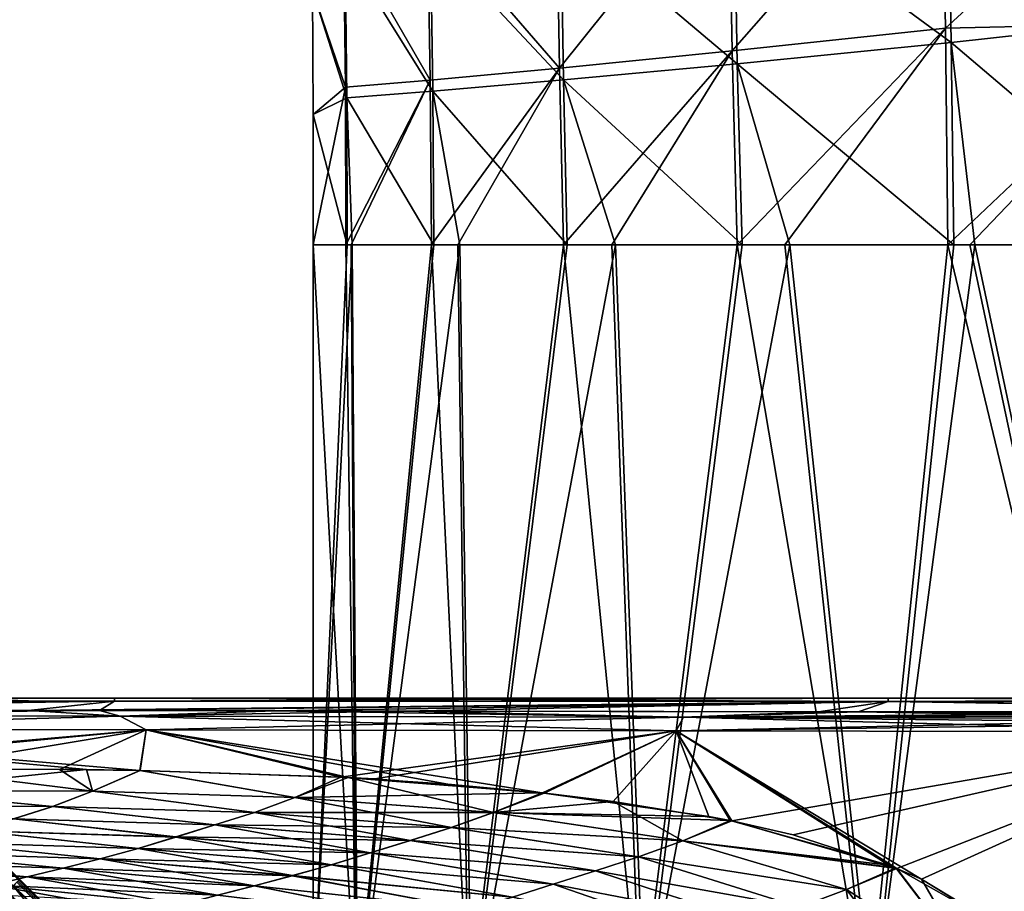
# Model space of a CAD drawing. Units: millimetres. Extents: x -217 to 26, y 0 to 186.
# Drawn here: x -33 to -8, y 79 to 101 of the extents above; entities that cross this region are included whole.
import ezdxf

# ---------------------------------------------------------------- set-up
doc = ezdxf.new("R2010")
doc.units = ezdxf.units.MM
doc.header["$LTSCALE"] = 87.799548
for name, color, linetype in [('13', 7, 'CONTINUOUS'), ('168', 7, 'CONTINUOUS'), ('170', 7, 'CONTINUOUS'), ('175', 7, 'CONTINUOUS'), ('177', 7, 'CONTINUOUS'), ('18', 7, 'CONTINUOUS'), ('187', 7, 'CONTINUOUS'), ('19', 7, 'CONTINUOUS'), ('197', 7, 'CONTINUOUS'), ('2', 7, 'CONTINUOUS'), ('23', 7, 'CONTINUOUS'), ('24', 7, 'CONTINUOUS'), ('285', 7, 'CONTINUOUS'), ('286', 7, 'CONTINUOUS'), ('293', 7, 'CONTINUOUS'), ('294', 7, 'CONTINUOUS'), ('4', 7, 'CONTINUOUS'), ('7', 7, 'CONTINUOUS')]:
    doc.layers.add(name, color=color, linetype=linetype)

msp = doc.modelspace()

# ---------------------------------------------------------------- linework, layer by layer
at = {"layer": '13', "linetype": 'Continuous'}
for points in [[(-45.847, 83.299, -161.94), (-32.807, 83.279, -162.643), (-45.018, 83.152, -162.322), (-45.847, 83.299, -161.94)], [(-32.807, 83.279, -162.643), (-30.431, 83.13, -163.117), (-45.018, 83.152, -162.322), (-32.807, 83.279, -162.643)], [(-30.431, 83.13, -163.117), (-42.447, 82.794, -162.602), (-45.018, 83.152, -162.322), (-30.431, 83.13, -163.117)], [(-29.765, 82.775, -163.304), (-42.447, 82.794, -162.602), (-30.431, 83.13, -163.117), (-29.765, 82.775, -163.304)], [(-32.807, 83.279, -162.643), (-23.111, 83.263, -163.222), (-30.431, 83.13, -163.117), (-32.807, 83.279, -162.643)], [(-23.111, 83.263, -163.222), (-15.85, 83.103, -164.019), (-30.431, 83.13, -163.117), (-23.111, 83.263, -163.222)], [(-15.85, 83.103, -164.019), (-29.765, 82.775, -163.304), (-30.431, 83.13, -163.117), (-15.85, 83.103, -164.019)], [(-16.043, 82.75, -164.153), (-29.765, 82.775, -163.304), (-15.85, 83.103, -164.019), (-16.043, 82.75, -164.153)], [(-23.111, 83.263, -163.222), (-12.356, 83.244, -163.879), (-15.85, 83.103, -164.019), (-23.111, 83.263, -163.222)], [(-1.263, 83.076, -164.863), (-16.043, 82.75, -164.153), (-15.85, 83.103, -164.019), (-1.263, 83.076, -164.863)], [(-12.356, 83.244, -163.879), (-1.244, 83.224, -164.524), (-15.85, 83.103, -164.019), (-12.356, 83.244, -163.879)], [(-1.244, 83.224, -164.524), (-1.258, 83.146, -164.774), (-15.85, 83.103, -164.019), (-1.244, 83.224, -164.524)], [(-1.258, 83.146, -164.774), (-1.263, 83.076, -164.863), (-15.85, 83.103, -164.019), (-1.258, 83.146, -164.774)], [(-1.263, 83.076, -164.863), (-1.268, 82.961, -164.949), (-16.043, 82.75, -164.153), (-1.263, 83.076, -164.863)], [(-1.268, 82.961, -164.949), (-1.271, 82.725, -165.008), (-16.043, 82.75, -164.153), (-1.268, 82.961, -164.949)]]:
    msp.add_3dface(points, dxfattribs=at)
at = {"layer": '168', "linetype": 'Continuous'}
for points in [[(-23.744, 69.606, 148.75), (-23.744, 69.606, 140), (-37.094, 82.965, 140), (-23.744, 69.606, 148.75)], [(-33.037, 78.906, 148.738), (-23.744, 69.606, 148.75), (-37.094, 82.965, 140), (-33.037, 78.906, 148.738)]]:
    msp.add_3dface(points, dxfattribs=at)
at = {"layer": '170', "linetype": 'Continuous'}
for points in [[(-23.79, 69.567, 149.045), (-33.082, 78.862, 149.031), (-33.197, 78.741, 149.279), (-23.79, 69.567, 149.045)], [(-23.79, 69.567, 149.045), (-33.037, 78.906, 148.738), (-33.082, 78.862, 149.031), (-23.79, 69.567, 149.045)], [(-23.744, 69.606, 148.75), (-33.037, 78.906, 148.738), (-23.79, 69.567, 149.045), (-23.744, 69.606, 148.75)], [(-23.902, 69.438, 149.291), (-23.79, 69.567, 149.045), (-33.197, 78.741, 149.279), (-23.902, 69.438, 149.291)]]:
    msp.add_3dface(points, dxfattribs=at)
at = {"layer": '175', "linetype": 'Continuous'}
for points in [[(-37.094, 82.965, 140), (-23.744, 69.606, 140), (-37.083, 82.954, 131.267), (-37.094, 82.965, 140)], [(-37.083, 82.954, 131.267), (-23.744, 69.606, 140), (-33.034, 78.903, 131.262), (-37.083, 82.954, 131.267)], [(-23.744, 69.606, 140), (-23.744, 69.606, 131.25), (-33.034, 78.903, 131.262), (-23.744, 69.606, 140)]]:
    msp.add_3dface(points, dxfattribs=at)
at = {"layer": '177', "linetype": 'Continuous'}
for points in [[(-37.083, 82.954, 131.267), (-33.034, 78.903, 131.262), (-33.057, 78.886, 131.063), (-37.083, 82.954, 131.267)], [(-33.113, 78.831, 130.878), (-23.914, 69.449, 130.708), (-33.201, 78.743, 130.721), (-33.113, 78.831, 130.878)], [(-33.057, 78.886, 131.063), (-23.791, 69.566, 130.956), (-33.113, 78.831, 130.878), (-33.057, 78.886, 131.063)], [(-23.791, 69.566, 130.956), (-23.914, 69.449, 130.708), (-33.113, 78.831, 130.878), (-23.791, 69.566, 130.956)], [(-33.034, 78.903, 131.262), (-23.791, 69.566, 130.956), (-33.057, 78.886, 131.063), (-33.034, 78.903, 131.262)], [(-33.034, 78.903, 131.262), (-23.744, 69.606, 131.25), (-23.791, 69.566, 130.956), (-33.034, 78.903, 131.262)]]:
    msp.add_3dface(points, dxfattribs=at)
at = {"layer": '18', "linetype": 'Continuous'}
for points in [[(-29.765, 82.775, -116.696), (-42.447, 82.794, -117.398), (-29.925, 81.728, -116.706), (-29.765, 82.775, -116.696)], [(-29.925, 81.728, -116.706), (-42.447, 82.794, -117.398), (-31.308, 81.749, -116.787), (-29.925, 81.728, -116.706)], [(-31.308, 81.749, -116.787), (-42.447, 82.794, -117.398), (-35.943, 81.771, -117.048), (-31.308, 81.749, -116.787)], [(-24.537, 81.543, -116.376), (-29.765, 82.775, -116.696), (-29.925, 81.728, -116.706), (-24.537, 81.543, -116.376)], [(-16.043, 82.75, -115.847), (-29.765, 82.775, -116.696), (-19.456, 81.142, -116.059), (-16.043, 82.75, -115.847)], [(-19.456, 81.142, -116.059), (-29.765, 82.775, -116.696), (-21.951, 81.374, -116.214), (-19.456, 81.142, -116.059)], [(-21.951, 81.374, -116.214), (-29.765, 82.775, -116.696), (-24.537, 81.543, -116.376), (-21.951, 81.374, -116.214)], [(-15.2, 80.536, -115.795), (-16.043, 82.75, -115.847), (-19.456, 81.142, -116.059), (-15.2, 80.536, -115.795)], [(-1.271, 82.725, -114.992), (-16.043, 82.75, -115.847), (-7.61, 77.656, -115.345), (-1.271, 82.725, -114.992)], [(-7.61, 77.656, -115.345), (-16.043, 82.75, -115.847), (-10.361, 79.203, -115.504), (-7.61, 77.656, -115.345)], [(-10.361, 79.203, -115.504), (-16.043, 82.75, -115.847), (-10.542, 79.276, -115.515), (-10.361, 79.203, -115.504)], [(-10.542, 79.276, -115.515), (-16.043, 82.75, -115.847), (-14.646, 80.43, -115.761), (-10.542, 79.276, -115.515)], [(-14.646, 80.43, -115.761), (-16.043, 82.75, -115.847), (-15.2, 80.536, -115.795), (-14.646, 80.43, -115.761)], [(-6.935, 77.086, -115.306), (-1.271, 82.725, -114.992), (-7.61, 77.656, -115.345), (-6.935, 77.086, -115.306)]]:
    msp.add_3dface(points, dxfattribs=at)
at = {"layer": '187', "linetype": 'Continuous'}
msp.add_3dface([(-23.902, 69.438, 149.291), (-33.197, 78.741, 149.279), (-37.676, 77.414, 151.934), (-23.902, 69.438, 149.291)], dxfattribs=at)
at = {"layer": '19', "linetype": 'Continuous'}
for points in [[(-31.308, 81.749, -116.787), (-35.943, 81.771, -117.048), (-36.561, 81.212, -117.273), (-31.308, 81.749, -116.787)], [(-31.147, 81.189, -116.96), (-31.308, 81.749, -116.787), (-36.561, 81.212, -117.273), (-31.147, 81.189, -116.96)], [(-29.925, 81.728, -116.706), (-31.308, 81.749, -116.787), (-31.147, 81.189, -116.96), (-29.925, 81.728, -116.706)], [(-25.914, 81.029, -116.632), (-29.925, 81.728, -116.706), (-31.147, 81.189, -116.96), (-25.914, 81.029, -116.632)], [(-24.537, 81.543, -116.376), (-29.925, 81.728, -116.706), (-25.914, 81.029, -116.632), (-24.537, 81.543, -116.376)], [(-20.772, 80.641, -116.304), (-24.537, 81.543, -116.376), (-25.914, 81.029, -116.632), (-20.772, 80.641, -116.304)], [(-19.456, 81.142, -116.059), (-21.951, 81.374, -116.214), (-24.537, 81.543, -116.376), (-19.456, 81.142, -116.059)], [(-19.456, 81.142, -116.059), (-24.537, 81.543, -116.376), (-20.772, 80.641, -116.304), (-19.456, 81.142, -116.059)], [(-37.597, 80.814, -117.686), (-32.178, 80.797, -117.361), (-36.561, 81.212, -117.273), (-37.597, 80.814, -117.686)], [(-32.178, 80.797, -117.361), (-31.147, 81.189, -116.96), (-36.561, 81.212, -117.273), (-32.178, 80.797, -117.361)], [(-32.178, 80.797, -117.361), (-26.96, 80.64, -117.022), (-31.147, 81.189, -116.96), (-32.178, 80.797, -117.361)], [(-26.96, 80.64, -117.022), (-25.914, 81.029, -116.632), (-31.147, 81.189, -116.96), (-26.96, 80.64, -117.022)], [(-15.2, 80.536, -115.795), (-19.456, 81.142, -116.059), (-20.772, 80.641, -116.304), (-15.2, 80.536, -115.795)], [(-33.191, 80.474, -117.872), (-32.178, 80.797, -117.361), (-37.597, 80.814, -117.686), (-33.191, 80.474, -117.872)], [(-33.191, 80.474, -117.872), (-27.986, 80.317, -117.521), (-32.178, 80.797, -117.361), (-33.191, 80.474, -117.872)], [(-27.986, 80.317, -117.521), (-26.96, 80.64, -117.022), (-32.178, 80.797, -117.361), (-27.986, 80.317, -117.521)], [(-26.96, 80.64, -117.022), (-21.857, 80.247, -116.684), (-25.914, 81.029, -116.632), (-26.96, 80.64, -117.022)], [(-21.857, 80.247, -116.684), (-20.772, 80.641, -116.304), (-25.914, 81.029, -116.632), (-21.857, 80.247, -116.684)], [(-27.986, 80.317, -117.521), (-22.918, 79.914, -117.171), (-26.96, 80.64, -117.022), (-27.986, 80.317, -117.521)], [(-22.918, 79.914, -117.171), (-21.857, 80.247, -116.684), (-26.96, 80.64, -117.022), (-22.918, 79.914, -117.171)], [(-21.857, 80.247, -116.684), (-15.874, 79.904, -115.995), (-20.772, 80.641, -116.304), (-21.857, 80.247, -116.684)], [(-14.646, 80.43, -115.761), (-15.2, 80.536, -115.795), (-20.772, 80.641, -116.304), (-14.646, 80.43, -115.761)], [(-15.874, 79.904, -115.995), (-14.646, 80.43, -115.761), (-20.772, 80.641, -116.304), (-15.874, 79.904, -115.995)], [(-34.188, 80.161, -118.516), (-28.994, 80.004, -118.149), (-33.191, 80.474, -117.872), (-34.188, 80.161, -118.516)], [(-28.994, 80.004, -118.149), (-27.986, 80.317, -117.521), (-33.191, 80.474, -117.872), (-28.994, 80.004, -118.149)], [(-28.994, 80.004, -118.149), (-23.959, 79.592, -117.783), (-27.986, 80.317, -117.521), (-28.994, 80.004, -118.149)], [(-23.959, 79.592, -117.783), (-22.918, 79.914, -117.171), (-27.986, 80.317, -117.521), (-23.959, 79.592, -117.783)], [(-10.542, 79.276, -115.515), (-14.646, 80.43, -115.761), (-15.874, 79.904, -115.995), (-10.542, 79.276, -115.515)], [(-35.161, 79.868, -119.257), (-29.973, 79.709, -118.873), (-34.188, 80.161, -118.516), (-35.161, 79.868, -119.257)], [(-29.973, 79.709, -118.873), (-28.994, 80.004, -118.149), (-34.188, 80.161, -118.516), (-29.973, 79.709, -118.873)], [(-22.918, 79.914, -117.171), (-17.016, 79.489, -116.364), (-21.857, 80.247, -116.684), (-22.918, 79.914, -117.171)], [(-17.016, 79.489, -116.364), (-15.874, 79.904, -115.995), (-21.857, 80.247, -116.684), (-17.016, 79.489, -116.364)], [(-36.133, 79.603, -120.065), (-30.951, 79.441, -119.669), (-35.161, 79.868, -119.257), (-36.133, 79.603, -120.065)], [(-30.951, 79.441, -119.669), (-29.973, 79.709, -118.873), (-35.161, 79.868, -119.257), (-30.951, 79.441, -119.669)], [(-29.973, 79.709, -118.873), (-24.967, 79.286, -118.492), (-28.994, 80.004, -118.149), (-29.973, 79.709, -118.873)], [(-24.967, 79.286, -118.492), (-23.959, 79.592, -117.783), (-28.994, 80.004, -118.149), (-24.967, 79.286, -118.492)], [(-23.959, 79.592, -117.783), (-18.132, 79.129, -116.84), (-22.918, 79.914, -117.171), (-23.959, 79.592, -117.783)], [(-18.132, 79.129, -116.84), (-17.016, 79.489, -116.364), (-22.918, 79.914, -117.171), (-18.132, 79.129, -116.84)], [(-17.016, 79.489, -116.364), (-11.635, 78.646, -115.73), (-15.874, 79.904, -115.995), (-17.016, 79.489, -116.364)], [(-10.361, 79.203, -115.504), (-10.542, 79.276, -115.515), (-15.874, 79.904, -115.995), (-10.361, 79.203, -115.504)], [(-11.635, 78.646, -115.73), (-10.361, 79.203, -115.504), (-15.874, 79.904, -115.995), (-11.635, 78.646, -115.73)], [(-37.091, 79.365, -120.896), (-31.912, 79.196, -120.497), (-36.133, 79.603, -120.065), (-37.091, 79.365, -120.896)], [(-31.912, 79.196, -120.497), (-30.951, 79.441, -119.669), (-36.133, 79.603, -120.065), (-31.912, 79.196, -120.497)], [(-30.951, 79.441, -119.669), (-25.973, 79.004, -119.276), (-29.973, 79.709, -118.873), (-30.951, 79.441, -119.669)], [(-25.973, 79.004, -119.276), (-24.967, 79.286, -118.492), (-29.973, 79.709, -118.873), (-25.973, 79.004, -119.276)], [(-24.967, 79.286, -118.492), (-19.225, 78.781, -117.437), (-23.959, 79.592, -117.783), (-24.967, 79.286, -118.492)], [(-19.225, 78.781, -117.437), (-18.132, 79.129, -116.84), (-23.959, 79.592, -117.783), (-19.225, 78.781, -117.437)], [(-38.022, 79.147, -121.744), (-32.842, 78.969, -121.348), (-37.091, 79.365, -120.896), (-38.022, 79.147, -121.744)], [(-32.842, 78.969, -121.348), (-31.912, 79.196, -120.497), (-37.091, 79.365, -120.896), (-32.842, 78.969, -121.348)], [(-31.912, 79.196, -120.497), (-26.961, 78.742, -120.099), (-30.951, 79.441, -119.669), (-31.912, 79.196, -120.497)], [(-26.961, 78.742, -120.099), (-25.973, 79.004, -119.276), (-30.951, 79.441, -119.669), (-26.961, 78.742, -120.099)], [(-25.973, 79.004, -119.276), (-20.281, 78.447, -118.128), (-24.967, 79.286, -118.492), (-25.973, 79.004, -119.276)], [(-20.281, 78.447, -118.128), (-19.225, 78.781, -117.437), (-24.967, 79.286, -118.492), (-20.281, 78.447, -118.128)], [(-18.132, 79.129, -116.84), (-12.847, 78.188, -116.085), (-17.016, 79.489, -116.364), (-18.132, 79.129, -116.84)], [(-12.847, 78.188, -116.085), (-11.635, 78.646, -115.73), (-17.016, 79.489, -116.364), (-12.847, 78.188, -116.085)], [(-33.737, 78.754, -122.222), (-32.842, 78.969, -121.348), (-38.022, 79.147, -121.744), (-33.737, 78.754, -122.222)], [(-32.842, 78.969, -121.348), (-27.913, 78.496, -120.954), (-31.912, 79.196, -120.497), (-32.842, 78.969, -121.348)], [(-27.913, 78.496, -120.954), (-26.961, 78.742, -120.099), (-31.912, 79.196, -120.497), (-27.913, 78.496, -120.954)], [(-19.225, 78.781, -117.437), (-14.031, 77.78, -116.548), (-18.132, 79.129, -116.84), (-19.225, 78.781, -117.437)], [(-14.031, 77.78, -116.548), (-12.847, 78.188, -116.085), (-18.132, 79.129, -116.84), (-14.031, 77.78, -116.548)], [(-8.289, 76.492, -115.521), (-10.361, 79.203, -115.504), (-11.635, 78.646, -115.73), (-8.289, 76.492, -115.521)], [(-7.61, 77.656, -115.345), (-10.361, 79.203, -115.504), (-8.289, 76.492, -115.521), (-7.61, 77.656, -115.345)], [(-34.61, 78.551, -123.126), (-29.712, 78.035, -122.756), (-33.737, 78.754, -122.222), (-34.61, 78.551, -123.126)], [(-33.737, 78.754, -122.222), (-28.825, 78.261, -121.836), (-32.842, 78.969, -121.348), (-33.737, 78.754, -122.222)], [(-29.712, 78.035, -122.756), (-28.825, 78.261, -121.836), (-33.737, 78.754, -122.222), (-29.712, 78.035, -122.756)], [(-28.825, 78.261, -121.836), (-27.913, 78.496, -120.954), (-32.842, 78.969, -121.348), (-28.825, 78.261, -121.836)], [(-26.961, 78.742, -120.099), (-21.334, 78.134, -118.9), (-25.973, 79.004, -119.276), (-26.961, 78.742, -120.099)], [(-21.334, 78.134, -118.9), (-20.281, 78.447, -118.128), (-25.973, 79.004, -119.276), (-21.334, 78.134, -118.9)], [(-20.281, 78.447, -118.128), (-15.188, 77.383, -117.126), (-19.225, 78.781, -117.437), (-20.281, 78.447, -118.128)], [(-15.188, 77.383, -117.126), (-14.031, 77.78, -116.548), (-19.225, 78.781, -117.437), (-15.188, 77.383, -117.126)], [(-27.913, 78.496, -120.954), (-22.367, 77.838, -119.719), (-26.961, 78.742, -120.099), (-27.913, 78.496, -120.954)], [(-22.367, 77.838, -119.719), (-21.334, 78.134, -118.9), (-26.961, 78.742, -120.099), (-22.367, 77.838, -119.719)], [(-12.847, 78.188, -116.085), (-9.58, 75.978, -115.859), (-11.635, 78.646, -115.73), (-12.847, 78.188, -116.085)], [(-9.58, 75.978, -115.859), (-8.289, 76.492, -115.521), (-11.635, 78.646, -115.73), (-9.58, 75.978, -115.859)]]:
    msp.add_3dface(points, dxfattribs=at)
at = {"layer": '197', "linetype": 'Continuous'}
for points in [[(-34.773, 80.317, 130.723), (-21.936, 64.844, 129.23), (-37.676, 77.414, 128.066), (-34.773, 80.317, 130.723)], [(-34.773, 80.317, 130.723), (-33.201, 78.743, 130.721), (-21.936, 64.844, 129.23), (-34.773, 80.317, 130.723)], [(-33.201, 78.743, 130.721), (-23.914, 69.449, 130.708), (-21.936, 64.844, 129.23), (-33.201, 78.743, 130.721)]]:
    msp.add_3dface(points, dxfattribs=at)
at = {"layer": '2', "linetype": 'Continuous'}
for points in [[(-30.579, 83.519, -128.604), (-30.579, 83.6, -140), (-50.599, 83.526, -129.142), (-30.579, 83.519, -128.604)], [(-30.579, 83.6, -140), (-50.599, 83.6, -140), (-50.599, 83.526, -129.142), (-30.579, 83.6, -140)], [(-10.559, 83.51, -128.015), (-10.559, 83.6, -140), (-30.579, 83.519, -128.604), (-10.559, 83.51, -128.015)], [(-10.559, 83.6, -140), (-30.579, 83.6, -140), (-30.579, 83.519, -128.604), (-10.559, 83.6, -140)], [(9.461, 83.522, -128.85), (9.461, 83.6, -140), (-10.559, 83.51, -128.015), (9.461, 83.522, -128.85)], [(9.461, 83.6, -140), (-10.559, 83.6, -140), (-10.559, 83.51, -128.015), (9.461, 83.6, -140)], [(-50.961, 83.306, -118.315), (-30.579, 83.519, -128.604), (-50.599, 83.526, -129.142), (-50.961, 83.306, -118.315)], [(-46.099, 83.299, -118.073), (-30.579, 83.519, -128.604), (-50.961, 83.306, -118.315), (-46.099, 83.299, -118.073)], [(-30.972, 83.276, -117.251), (-30.579, 83.519, -128.604), (-46.099, 83.299, -118.073), (-30.972, 83.276, -117.251)], [(-30.972, 83.276, -117.251), (-10.559, 83.51, -128.015), (-30.579, 83.519, -128.604), (-30.972, 83.276, -117.251)], [(-26.429, 83.269, -116.98), (-10.559, 83.51, -128.015), (-30.972, 83.276, -117.251), (-26.429, 83.269, -116.98)], [(-11.334, 83.242, -116.06), (-10.559, 83.51, -128.015), (-26.429, 83.269, -116.98), (-11.334, 83.242, -116.06)], [(-11.334, 83.242, -116.06), (9.573, 83.281, -117.416), (-10.559, 83.51, -128.015), (-11.334, 83.242, -116.06)], [(9.573, 83.281, -117.416), (9.461, 83.522, -128.85), (-10.559, 83.51, -128.015), (9.573, 83.281, -117.416)], [(6.47, 83.25, -116.329), (9.573, 83.281, -117.416), (-11.334, 83.242, -116.06), (6.47, 83.25, -116.329)], [(2.619, 83.227, -115.584), (6.47, 83.25, -116.329), (-11.334, 83.242, -116.06), (2.619, 83.227, -115.584)], [(-1.244, 83.224, -115.476), (2.619, 83.227, -115.584), (-11.334, 83.242, -116.06), (-1.244, 83.224, -115.476)]]:
    msp.add_3dface(points, dxfattribs=at)
at = {"layer": '23', "linetype": 'Continuous'}
for points in [[(-42.447, 82.794, -162.602), (-29.765, 82.775, -163.304), (-41.374, 81.758, -162.659), (-42.447, 82.794, -162.602)], [(-41.374, 81.758, -162.659), (-29.765, 82.775, -163.304), (-40.489, 81.758, -162.707), (-41.374, 81.758, -162.659)], [(-40.489, 81.758, -162.707), (-29.765, 82.775, -163.304), (-35.839, 81.765, -162.958), (-40.489, 81.758, -162.707)], [(-35.839, 81.765, -162.958), (-29.765, 82.775, -163.304), (-32.003, 81.752, -163.173), (-35.839, 81.765, -162.958)], [(-32.003, 81.752, -163.173), (-29.765, 82.775, -163.304), (-29.915, 81.725, -163.295), (-32.003, 81.752, -163.173)], [(-29.915, 81.725, -163.295), (-29.765, 82.775, -163.304), (-24.723, 81.555, -163.612), (-29.915, 81.725, -163.295)], [(-29.765, 82.775, -163.304), (-16.043, 82.75, -164.153), (-24.723, 81.555, -163.612), (-29.765, 82.775, -163.304)], [(-24.723, 81.555, -163.612), (-16.043, 82.75, -164.153), (-23.845, 81.506, -163.667), (-24.723, 81.555, -163.612)], [(-23.845, 81.506, -163.667), (-16.043, 82.75, -164.153), (-19.507, 81.148, -163.938), (-23.845, 81.506, -163.667)], [(-19.507, 81.148, -163.938), (-16.043, 82.75, -164.153), (-17.676, 80.925, -164.052), (-19.507, 81.148, -163.938)], [(-17.676, 80.925, -164.052), (-16.043, 82.75, -164.153), (-14.598, 80.42, -164.242), (-17.676, 80.925, -164.052)], [(-16.043, 82.75, -164.153), (-1.271, 82.725, -165.008), (-14.598, 80.42, -164.242), (-16.043, 82.75, -164.153)], [(-14.598, 80.42, -164.242), (-1.271, 82.725, -165.008), (-13.017, 80.063, -164.338), (-14.598, 80.42, -164.242)], [(-13.017, 80.063, -164.338), (-1.271, 82.725, -165.008), (-10.328, 79.189, -164.498), (-13.017, 80.063, -164.338)], [(-10.328, 79.189, -164.498), (-1.271, 82.725, -165.008), (-9.692, 78.909, -164.535), (-10.328, 79.189, -164.498)], [(-9.692, 78.909, -164.535), (-1.271, 82.725, -165.008), (-7.463, 77.54, -164.664), (-9.692, 78.909, -164.535)]]:
    msp.add_3dface(points, dxfattribs=at)
at = {"layer": '24', "linetype": 'Continuous'}
for points in [[(-36.569, 81.21, -162.725), (-35.839, 81.765, -162.958), (-31.153, 81.188, -163.039), (-36.569, 81.21, -162.725)], [(-35.839, 81.765, -162.958), (-32.003, 81.752, -163.173), (-31.153, 81.188, -163.039), (-35.839, 81.765, -162.958)], [(-32.003, 81.752, -163.173), (-29.915, 81.725, -163.295), (-31.153, 81.188, -163.039), (-32.003, 81.752, -163.173)], [(-31.153, 81.188, -163.039), (-29.915, 81.725, -163.295), (-25.912, 81.031, -163.369), (-31.153, 81.188, -163.039)], [(-29.915, 81.725, -163.295), (-24.723, 81.555, -163.612), (-25.912, 81.031, -163.369), (-29.915, 81.725, -163.295)], [(-24.723, 81.555, -163.612), (-19.507, 81.148, -163.938), (-25.912, 81.031, -163.369), (-24.723, 81.555, -163.612)], [(-24.723, 81.555, -163.612), (-23.845, 81.506, -163.667), (-19.507, 81.148, -163.938), (-24.723, 81.555, -163.612)], [(-37.605, 80.812, -162.312), (-36.569, 81.21, -162.725), (-32.183, 80.796, -162.637), (-37.605, 80.812, -162.312)], [(-32.183, 80.796, -162.637), (-36.569, 81.21, -162.725), (-31.153, 81.188, -163.039), (-32.183, 80.796, -162.637)], [(-32.183, 80.796, -162.637), (-31.153, 81.188, -163.039), (-26.958, 80.641, -162.979), (-32.183, 80.796, -162.637)], [(-26.958, 80.641, -162.979), (-31.153, 81.188, -163.039), (-25.912, 81.031, -163.369), (-26.958, 80.641, -162.979)], [(-25.912, 81.031, -163.369), (-19.507, 81.148, -163.938), (-20.778, 80.639, -163.694), (-25.912, 81.031, -163.369)], [(-19.507, 81.148, -163.938), (-17.676, 80.925, -164.052), (-20.778, 80.639, -163.694), (-19.507, 81.148, -163.938)], [(-33.196, 80.473, -162.126), (-37.605, 80.812, -162.312), (-32.183, 80.796, -162.637), (-33.196, 80.473, -162.126)], [(-33.196, 80.473, -162.126), (-32.183, 80.796, -162.637), (-27.985, 80.318, -162.481), (-33.196, 80.473, -162.126)], [(-27.985, 80.318, -162.481), (-32.183, 80.796, -162.637), (-26.958, 80.641, -162.979), (-27.985, 80.318, -162.481)], [(-26.958, 80.641, -162.979), (-25.912, 81.031, -163.369), (-20.778, 80.639, -163.694), (-26.958, 80.641, -162.979)], [(-20.778, 80.639, -163.694), (-17.676, 80.925, -164.052), (-15.874, 79.905, -164.005), (-20.778, 80.639, -163.694)], [(-17.676, 80.925, -164.052), (-14.598, 80.42, -164.242), (-15.874, 79.905, -164.005), (-17.676, 80.925, -164.052)], [(-27.985, 80.318, -162.481), (-26.958, 80.641, -162.979), (-21.863, 80.246, -163.314), (-27.985, 80.318, -162.481)], [(-21.863, 80.246, -163.314), (-26.958, 80.641, -162.979), (-20.778, 80.639, -163.694), (-21.863, 80.246, -163.314)], [(-21.863, 80.246, -163.314), (-20.778, 80.639, -163.694), (-15.874, 79.905, -164.005), (-21.863, 80.246, -163.314)], [(-34.193, 80.161, -161.482), (-33.196, 80.473, -162.126), (-28.993, 80.005, -161.854), (-34.193, 80.161, -161.482)], [(-28.993, 80.005, -161.854), (-33.196, 80.473, -162.126), (-27.985, 80.318, -162.481), (-28.993, 80.005, -161.854)], [(-28.993, 80.005, -161.854), (-27.985, 80.318, -162.481), (-22.925, 79.913, -162.826), (-28.993, 80.005, -161.854)], [(-22.925, 79.913, -162.826), (-27.985, 80.318, -162.481), (-21.863, 80.246, -163.314), (-22.925, 79.913, -162.826)], [(-14.598, 80.42, -164.242), (-10.328, 79.189, -164.498), (-15.874, 79.905, -164.005), (-14.598, 80.42, -164.242)], [(-14.598, 80.42, -164.242), (-13.017, 80.063, -164.338), (-10.328, 79.189, -164.498), (-14.598, 80.42, -164.242)], [(-35.166, 79.867, -160.741), (-34.193, 80.161, -161.482), (-29.972, 79.71, -161.129), (-35.166, 79.867, -160.741)], [(-29.972, 79.71, -161.129), (-34.193, 80.161, -161.482), (-28.993, 80.005, -161.854), (-29.972, 79.71, -161.129)], [(-22.925, 79.913, -162.826), (-21.863, 80.246, -163.314), (-17.017, 79.49, -163.637), (-22.925, 79.913, -162.826)], [(-17.017, 79.49, -163.637), (-21.863, 80.246, -163.314), (-15.874, 79.905, -164.005), (-17.017, 79.49, -163.637)], [(-36.138, 79.603, -159.933), (-35.166, 79.867, -160.741), (-30.95, 79.442, -160.333), (-36.138, 79.603, -159.933)], [(-30.95, 79.442, -160.333), (-35.166, 79.867, -160.741), (-29.972, 79.71, -161.129), (-30.95, 79.442, -160.333)], [(-29.972, 79.71, -161.129), (-28.993, 80.005, -161.854), (-23.965, 79.591, -162.214), (-29.972, 79.71, -161.129)], [(-23.965, 79.591, -162.214), (-28.993, 80.005, -161.854), (-22.925, 79.913, -162.826), (-23.965, 79.591, -162.214)], [(-23.965, 79.591, -162.214), (-22.925, 79.913, -162.826), (-18.133, 79.13, -163.16), (-23.965, 79.591, -162.214)], [(-18.133, 79.13, -163.16), (-22.925, 79.913, -162.826), (-17.017, 79.49, -163.637), (-18.133, 79.13, -163.16)], [(-17.017, 79.49, -163.637), (-15.874, 79.905, -164.005), (-11.635, 78.646, -164.27), (-17.017, 79.49, -163.637)], [(-15.874, 79.905, -164.005), (-10.328, 79.189, -164.498), (-11.635, 78.646, -164.27), (-15.874, 79.905, -164.005)], [(-37.096, 79.365, -159.102), (-36.138, 79.603, -159.933), (-31.912, 79.196, -159.505), (-37.096, 79.365, -159.102)], [(-31.912, 79.196, -159.505), (-36.138, 79.603, -159.933), (-30.95, 79.442, -160.333), (-31.912, 79.196, -159.505)], [(-30.95, 79.442, -160.333), (-29.972, 79.71, -161.129), (-24.973, 79.285, -161.505), (-30.95, 79.442, -160.333)], [(-24.973, 79.285, -161.505), (-29.972, 79.71, -161.129), (-23.965, 79.591, -162.214), (-24.973, 79.285, -161.505)], [(-24.973, 79.285, -161.505), (-23.965, 79.591, -162.214), (-19.226, 78.781, -162.564), (-24.973, 79.285, -161.505)], [(-19.226, 78.781, -162.564), (-23.965, 79.591, -162.214), (-18.133, 79.13, -163.16), (-19.226, 78.781, -162.564)], [(-38.026, 79.147, -158.254), (-37.096, 79.365, -159.102), (-32.842, 78.969, -158.654), (-38.026, 79.147, -158.254)], [(-32.842, 78.969, -158.654), (-37.096, 79.365, -159.102), (-31.912, 79.196, -159.505), (-32.842, 78.969, -158.654)], [(-31.912, 79.196, -159.505), (-30.95, 79.442, -160.333), (-25.979, 79.003, -160.721), (-31.912, 79.196, -159.505)], [(-25.979, 79.003, -160.721), (-30.95, 79.442, -160.333), (-24.973, 79.285, -161.505), (-25.979, 79.003, -160.721)], [(-25.979, 79.003, -160.721), (-24.973, 79.285, -161.505), (-20.282, 78.447, -161.872), (-25.979, 79.003, -160.721)], [(-20.282, 78.447, -161.872), (-24.973, 79.285, -161.505), (-19.226, 78.781, -162.564), (-20.282, 78.447, -161.872)], [(-18.133, 79.13, -163.16), (-17.017, 79.49, -163.637), (-12.848, 78.188, -163.915), (-18.133, 79.13, -163.16)], [(-12.848, 78.188, -163.915), (-17.017, 79.49, -163.637), (-11.635, 78.646, -164.27), (-12.848, 78.188, -163.915)], [(-33.737, 78.755, -157.78), (-38.026, 79.147, -158.254), (-32.842, 78.969, -158.654), (-33.737, 78.755, -157.78)], [(-32.842, 78.969, -158.654), (-31.912, 79.196, -159.505), (-26.967, 78.741, -159.897), (-32.842, 78.969, -158.654)], [(-26.967, 78.741, -159.897), (-31.912, 79.196, -159.505), (-25.979, 79.003, -160.721), (-26.967, 78.741, -159.897)], [(-19.226, 78.781, -162.564), (-18.133, 79.13, -163.16), (-14.031, 77.78, -163.452), (-19.226, 78.781, -162.564)], [(-14.031, 77.78, -163.452), (-18.133, 79.13, -163.16), (-12.848, 78.188, -163.915), (-14.031, 77.78, -163.452)], [(-11.635, 78.646, -164.27), (-10.328, 79.189, -164.498), (-8.29, 76.492, -164.479), (-11.635, 78.646, -164.27)], [(-10.328, 79.189, -164.498), (-9.692, 78.909, -164.535), (-8.29, 76.492, -164.479), (-10.328, 79.189, -164.498)], [(-34.611, 78.551, -156.875), (-33.737, 78.755, -157.78), (-28.83, 78.261, -158.161), (-34.611, 78.551, -156.875)], [(-33.737, 78.755, -157.78), (-32.842, 78.969, -158.654), (-27.918, 78.495, -159.043), (-33.737, 78.755, -157.78)], [(-28.83, 78.261, -158.161), (-33.737, 78.755, -157.78), (-27.918, 78.495, -159.043), (-28.83, 78.261, -158.161)], [(-27.918, 78.495, -159.043), (-32.842, 78.969, -158.654), (-26.967, 78.741, -159.897), (-27.918, 78.495, -159.043)], [(-26.967, 78.741, -159.897), (-25.979, 79.003, -160.721), (-21.335, 78.134, -161.1), (-26.967, 78.741, -159.897)], [(-21.335, 78.134, -161.1), (-25.979, 79.003, -160.721), (-20.282, 78.447, -161.872), (-21.335, 78.134, -161.1)], [(-20.282, 78.447, -161.872), (-19.226, 78.781, -162.564), (-15.188, 77.384, -162.874), (-20.282, 78.447, -161.872)], [(-15.188, 77.384, -162.874), (-19.226, 78.781, -162.564), (-14.031, 77.78, -163.452), (-15.188, 77.384, -162.874)], [(-9.692, 78.909, -164.535), (-7.463, 77.54, -164.664), (-8.29, 76.492, -164.479), (-9.692, 78.909, -164.535)], [(-27.918, 78.495, -159.043), (-26.967, 78.741, -159.897), (-22.369, 77.838, -160.281), (-27.918, 78.495, -159.043)], [(-22.369, 77.838, -160.281), (-26.967, 78.741, -159.897), (-21.335, 78.134, -161.1), (-22.369, 77.838, -160.281)], [(-12.848, 78.188, -163.915), (-11.635, 78.646, -164.27), (-9.58, 75.978, -164.141), (-12.848, 78.188, -163.915)], [(-9.58, 75.978, -164.141), (-11.635, 78.646, -164.27), (-8.29, 76.492, -164.479), (-9.58, 75.978, -164.141)]]:
    msp.add_3dface(points, dxfattribs=at)
at = {"layer": '285', "linetype": 'Continuous'}
for points in [[(-14.593, 100.353, 21.519), (-9.175, 106.535, 24.184), (-14.685, 105.37, 21.349), (-14.593, 100.353, 21.519)], [(-9.075, 100.937, 24.294), (-9.175, 106.535, 24.184), (-14.593, 100.353, 21.519), (-9.075, 100.937, 24.294)], [(-9.075, 100.937, 24.294), (-2.999, 106.512, 25.22), (-9.175, 106.535, 24.184), (-9.075, 100.937, 24.294)], [(-2.942, 101.076, 25.22), (-2.999, 106.512, 25.22), (-9.075, 100.937, 24.294), (-2.942, 101.076, 25.22)], [(-19.06, 99.908, 17.274), (-14.685, 105.37, 21.349), (-19.141, 104.483, 17.102), (-19.06, 99.908, 17.274)], [(-14.593, 100.353, 21.519), (-14.685, 105.37, 21.349), (-19.06, 99.908, 17.274), (-14.593, 100.353, 21.519)], [(-19.06, 99.908, 17.274), (-19.141, 104.483, 17.102), (-22.48, 103.858, 11.991), (-19.06, 99.908, 17.274)], [(-24.655, 103.499, 6.34), (-22.412, 99.595, 12.129), (-22.48, 103.858, 11.991), (-24.655, 103.499, 6.34)], [(-22.412, 99.595, 12.129), (-19.06, 99.908, 17.274), (-22.48, 103.858, 11.991), (-22.412, 99.595, 12.129)], [(-24.601, 99.414, 6.419), (-24.655, 103.499, 6.34), (-25.458, 101.926, 0.415), (-24.601, 99.414, 6.419)], [(-24.655, 103.499, 6.34), (-24.601, 99.414, 6.419), (-22.412, 99.595, 12.129), (-24.655, 103.499, 6.34)], [(-25.438, 98.705, 0.415), (-24.601, 99.414, 6.419), (-25.458, 101.926, 0.415), (-25.438, 98.705, 0.415)], [(-14.464, 95.329, 21.737), (-9.075, 100.937, 24.294), (-14.593, 100.353, 21.519), (-14.464, 95.329, 21.737)], [(-13.229, 95.329, 22.542), (-9.075, 100.937, 24.294), (-14.464, 95.329, 21.737), (-13.229, 95.329, 22.542)], [(-9.007, 95.329, 24.403), (-9.075, 100.937, 24.294), (-13.229, 95.329, 22.542), (-9.007, 95.329, 24.403)], [(-9.007, 95.329, 24.403), (-2.942, 101.076, 25.22), (-9.075, 100.937, 24.294), (-9.007, 95.329, 24.403)], [(-8.445, 95.329, 24.558), (-2.942, 101.076, 25.22), (-9.007, 95.329, 24.403), (-8.445, 95.329, 24.558)], [(-2.902, 95.329, 25.221), (-2.942, 101.076, 25.22), (-8.445, 95.329, 24.558), (-2.902, 95.329, 25.221)], [(-18.961, 95.329, 17.512), (-14.593, 100.353, 21.519), (-19.06, 99.908, 17.274), (-18.961, 95.329, 17.512)], [(-17.705, 95.329, 18.926), (-14.593, 100.353, 21.519), (-18.961, 95.329, 17.512), (-17.705, 95.329, 18.926)], [(-14.464, 95.329, 21.737), (-14.593, 100.353, 21.519), (-17.705, 95.329, 18.926), (-14.464, 95.329, 21.737)], [(-22.378, 95.329, 12.275), (-19.06, 99.908, 17.274), (-22.412, 99.595, 12.129), (-22.378, 95.329, 12.275)], [(-21.696, 95.329, 13.538), (-19.06, 99.908, 17.274), (-22.378, 95.329, 12.275), (-21.696, 95.329, 13.538)], [(-18.961, 95.329, 17.512), (-19.06, 99.908, 17.274), (-21.696, 95.329, 13.538), (-18.961, 95.329, 17.512)], [(-25.437, 95.329, 0.416), (-24.601, 99.414, 6.419), (-25.438, 98.705, 0.415), (-25.437, 95.329, 0.416)], [(-24.596, 95.329, 6.47), (-24.601, 99.414, 6.419), (-25.437, 95.329, 0.416), (-24.596, 95.329, 6.47)], [(-24.601, 99.414, 6.419), (-24.596, 95.329, 6.47), (-22.412, 99.595, 12.129), (-24.601, 99.414, 6.419)], [(-22.412, 99.595, 12.129), (-24.596, 95.329, 6.47), (-24.455, 95.329, 6.988), (-22.412, 99.595, 12.129)], [(-22.378, 95.329, 12.275), (-22.412, 99.595, 12.129), (-24.455, 95.329, 6.988), (-22.378, 95.329, 12.275)]]:
    msp.add_3dface(points, dxfattribs=at)
at = {"layer": '286', "linetype": 'Continuous'}
for points in [[(-24.596, 95.329, 6.47), (-25.437, 95.329, 0.416), (-24.329, 75.329, 7.417), (-24.596, 95.329, 6.47)], [(-25.437, 95.329, 0.416), (-25.437, 75.612, 0.407), (-24.329, 75.329, 7.417), (-25.437, 95.329, 0.416)], [(-24.455, 95.329, 6.988), (-24.596, 95.329, 6.47), (-24.329, 75.329, 7.417), (-24.455, 95.329, 6.988)], [(-22.378, 95.329, 12.275), (-24.455, 95.329, 6.988), (-24.329, 75.329, 7.417), (-22.378, 95.329, 12.275)], [(-22.378, 95.329, 12.275), (-24.329, 75.329, 7.417), (-21.425, 75.329, 13.944), (-22.378, 95.329, 12.275)], [(-21.696, 95.329, 13.538), (-22.378, 95.329, 12.275), (-21.425, 75.329, 13.944), (-21.696, 95.329, 13.538)], [(-18.961, 95.329, 17.512), (-21.696, 95.329, 13.538), (-21.425, 75.329, 13.944), (-18.961, 95.329, 17.512)], [(-18.961, 95.329, 17.512), (-21.425, 75.329, 13.944), (-16.977, 75.328, 19.521), (-18.961, 95.329, 17.512)], [(-17.705, 95.329, 18.926), (-18.961, 95.329, 17.512), (-16.977, 75.328, 19.521), (-17.705, 95.329, 18.926)], [(-14.464, 95.329, 21.737), (-17.705, 95.329, 18.926), (-16.977, 75.328, 19.521), (-14.464, 95.329, 21.737)], [(-14.464, 95.329, 21.737), (-16.977, 75.328, 19.521), (-11.083, 75.327, 23.511), (-14.464, 95.329, 21.737)], [(-13.229, 95.329, 22.542), (-14.464, 95.329, 21.737), (-11.083, 75.327, 23.511), (-13.229, 95.329, 22.542)], [(-9.007, 95.329, 24.403), (-13.229, 95.329, 22.542), (-11.083, 75.327, 23.511), (-9.007, 95.329, 24.403)], [(-9.007, 95.329, 24.403), (-11.083, 75.327, 23.511), (-4.205, 75.328, 25.145), (-9.007, 95.329, 24.403)], [(-8.445, 95.329, 24.558), (-9.007, 95.329, 24.403), (-4.205, 75.328, 25.145), (-8.445, 95.329, 24.558)], [(-2.902, 95.329, 25.221), (-8.445, 95.329, 24.558), (-4.205, 75.328, 25.145), (-2.902, 95.329, 25.221)]]:
    msp.add_3dface(points, dxfattribs=at)
at = {"layer": '293', "linetype": 'Continuous'}
for points in [[(-8.924, 100.566, -23.388), (-14.543, 104.703, -20.49), (-9.013, 105.792, -23.284), (-8.924, 100.566, -23.388)], [(-8.924, 100.566, -23.388), (-9.013, 105.792, -23.284), (-2.816, 101.245, -24.267), (-8.924, 100.566, -23.388)], [(-14.464, 100.02, -20.65), (-19.028, 103.874, -16.267), (-14.543, 104.703, -20.49), (-14.464, 100.02, -20.65)], [(-14.464, 100.02, -20.65), (-14.543, 104.703, -20.49), (-8.924, 100.566, -23.388), (-14.464, 100.02, -20.65)], [(-18.96, 99.604, -16.428), (-22.4, 103.291, -11.168), (-19.028, 103.874, -16.267), (-18.96, 99.604, -16.428)], [(-18.96, 99.604, -16.428), (-19.028, 103.874, -16.267), (-14.464, 100.02, -20.65), (-18.96, 99.604, -16.428)], [(-22.343, 99.311, -11.297), (-24.609, 102.956, -5.518), (-22.4, 103.291, -11.168), (-22.343, 99.311, -11.297)], [(-22.343, 99.311, -11.297), (-22.4, 103.291, -11.168), (-18.96, 99.604, -16.428), (-22.343, 99.311, -11.297)], [(-24.567, 99.142, -5.592), (-25.458, 101.926, 0.415), (-24.609, 102.956, -5.518), (-24.567, 99.142, -5.592)], [(-24.567, 99.142, -5.592), (-24.609, 102.956, -5.518), (-22.343, 99.311, -11.297), (-24.567, 99.142, -5.592)], [(-25.438, 98.705, 0.415), (-25.458, 101.926, 0.415), (-24.567, 99.142, -5.592), (-25.438, 98.705, 0.415)], [(-2.768, 95.329, -24.267), (-8.924, 100.566, -23.388), (-2.816, 101.245, -24.267), (-2.768, 95.329, -24.267)], [(-8.857, 95.329, -23.488), (-14.464, 100.02, -20.65), (-8.924, 100.566, -23.388), (-8.857, 95.329, -23.488)], [(-8.857, 95.329, -23.488), (-8.924, 100.566, -23.388), (-8.315, 95.329, -23.634), (-8.857, 95.329, -23.488)], [(-8.315, 95.329, -23.634), (-8.924, 100.566, -23.388), (-2.768, 95.329, -24.267), (-8.315, 95.329, -23.634)], [(-14.337, 95.329, -20.854), (-18.96, 99.604, -16.428), (-14.464, 100.02, -20.65), (-14.337, 95.329, -20.854)], [(-14.337, 95.329, -20.854), (-14.464, 100.02, -20.65), (-13.104, 95.329, -21.648), (-14.337, 95.329, -20.854)], [(-13.104, 95.329, -21.648), (-14.464, 100.02, -20.65), (-8.857, 95.329, -23.488), (-13.104, 95.329, -21.648)], [(-18.862, 95.329, -16.653), (-22.343, 99.311, -11.297), (-18.96, 99.604, -16.428), (-18.862, 95.329, -16.653)], [(-18.862, 95.329, -16.653), (-18.96, 99.604, -16.428), (-17.611, 95.329, -18.047), (-18.862, 95.329, -16.653)], [(-17.611, 95.329, -18.047), (-18.96, 99.604, -16.428), (-14.337, 95.329, -20.854), (-17.611, 95.329, -18.047)], [(-22.312, 95.329, -11.431), (-24.567, 99.142, -5.592), (-22.343, 99.311, -11.297), (-22.312, 95.329, -11.431)], [(-22.312, 95.329, -11.431), (-22.343, 99.311, -11.297), (-21.641, 95.329, -12.659), (-22.312, 95.329, -11.431)], [(-21.641, 95.329, -12.659), (-22.343, 99.311, -11.297), (-18.862, 95.329, -16.653), (-21.641, 95.329, -12.659)], [(-24.563, 95.329, -5.637), (-25.438, 98.705, 0.415), (-24.567, 99.142, -5.592), (-24.563, 95.329, -5.637)], [(-24.563, 95.329, -5.637), (-24.567, 99.142, -5.592), (-24.429, 95.329, -6.121), (-24.563, 95.329, -5.637)], [(-24.429, 95.329, -6.121), (-24.567, 99.142, -5.592), (-22.312, 95.329, -11.431), (-24.429, 95.329, -6.121)], [(-25.437, 95.329, 0.416), (-25.438, 98.705, 0.415), (-24.563, 95.329, -5.637), (-25.437, 95.329, 0.416)]]:
    msp.add_3dface(points, dxfattribs=at)
at = {"layer": '294', "linetype": 'Continuous'}
for points in [[(-25.437, 75.612, 0.407), (-25.437, 95.329, 0.416), (-24.563, 95.329, -5.637), (-25.437, 75.612, 0.407)], [(-25.437, 75.612, 0.407), (-24.563, 95.329, -5.637), (-24.429, 95.329, -6.121), (-25.437, 75.612, 0.407)], [(-25.437, 75.612, 0.407), (-24.429, 95.329, -6.121), (-24.291, 75.329, -6.58), (-25.437, 75.612, 0.407)], [(-24.429, 95.329, -6.121), (-22.312, 95.329, -11.431), (-24.291, 75.329, -6.58), (-24.429, 95.329, -6.121)], [(-22.312, 95.329, -11.431), (-21.641, 95.329, -12.659), (-24.291, 75.329, -6.58), (-22.312, 95.329, -11.431)], [(-21.641, 95.329, -12.659), (-21.351, 75.329, -13.091), (-24.291, 75.329, -6.58), (-21.641, 95.329, -12.659)], [(-21.641, 95.329, -12.659), (-18.862, 95.329, -16.653), (-21.351, 75.329, -13.091), (-21.641, 95.329, -12.659)], [(-18.862, 95.329, -16.653), (-17.611, 95.329, -18.047), (-21.351, 75.329, -13.091), (-18.862, 95.329, -16.653)], [(-17.611, 95.329, -18.047), (-16.873, 75.328, -18.645), (-21.351, 75.329, -13.091), (-17.611, 95.329, -18.047)], [(-17.611, 95.329, -18.047), (-14.337, 95.329, -20.854), (-16.873, 75.328, -18.645), (-17.611, 95.329, -18.047)], [(-14.337, 95.329, -20.854), (-13.104, 95.329, -21.648), (-16.873, 75.328, -18.645), (-14.337, 95.329, -20.854)], [(-13.104, 95.329, -21.648), (-10.958, 75.327, -22.602), (-16.873, 75.328, -18.645), (-13.104, 95.329, -21.648)], [(-13.104, 95.329, -21.648), (-8.857, 95.329, -23.488), (-10.958, 75.327, -22.602), (-13.104, 95.329, -21.648)], [(-8.857, 95.329, -23.488), (-8.315, 95.329, -23.634), (-10.958, 75.327, -22.602), (-8.857, 95.329, -23.488)], [(-8.315, 95.329, -23.634), (-4.071, 75.328, -24.199), (-10.958, 75.327, -22.602), (-8.315, 95.329, -23.634)], [(-8.315, 95.329, -23.634), (-2.768, 95.329, -24.267), (-4.071, 75.328, -24.199), (-8.315, 95.329, -23.634)]]:
    msp.add_3dface(points, dxfattribs=at)
at = {"layer": '4', "linetype": 'Continuous'}
for points in [[(-50.599, 83.6, -140), (-30.579, 83.6, -140), (-30.579, 83.519, -151.413), (-50.599, 83.6, -140)], [(-50.599, 83.6, -140), (-30.579, 83.519, -151.413), (-50.599, 83.527, -150.833), (-50.599, 83.6, -140)], [(-30.579, 83.6, -140), (-10.559, 83.6, -140), (-10.559, 83.51, -151.994), (-30.579, 83.6, -140)], [(-30.579, 83.6, -140), (-10.559, 83.51, -151.994), (-30.579, 83.519, -151.413), (-30.579, 83.6, -140)], [(-10.559, 83.6, -140), (9.461, 83.6, -140), (9.461, 83.522, -151.149), (-10.559, 83.6, -140)], [(-10.559, 83.6, -140), (9.461, 83.522, -151.149), (-10.559, 83.51, -151.994), (-10.559, 83.6, -140)], [(-50.599, 83.527, -150.833), (-30.579, 83.519, -151.413), (-51.546, 83.307, -161.658), (-50.599, 83.527, -150.833)], [(-30.579, 83.519, -151.413), (-32.807, 83.279, -162.643), (-51.546, 83.307, -161.658), (-30.579, 83.519, -151.413)], [(-30.579, 83.519, -151.413), (-10.559, 83.51, -151.994), (-32.807, 83.279, -162.643), (-30.579, 83.519, -151.413)], [(-32.807, 83.279, -162.643), (-10.559, 83.51, -151.994), (-23.111, 83.263, -163.222), (-32.807, 83.279, -162.643)], [(-10.559, 83.51, -151.994), (-12.356, 83.244, -163.879), (-23.111, 83.263, -163.222), (-10.559, 83.51, -151.994)], [(-12.356, 83.244, -163.879), (-10.559, 83.51, -151.994), (6.47, 83.25, -163.668), (-12.356, 83.244, -163.879)], [(9.461, 83.522, -151.149), (9.573, 83.281, -162.582), (-10.559, 83.51, -151.994), (9.461, 83.522, -151.149)], [(-10.559, 83.51, -151.994), (9.573, 83.281, -162.582), (6.47, 83.25, -163.668), (-10.559, 83.51, -151.994)], [(-51.546, 83.307, -161.658), (-32.807, 83.279, -162.643), (-45.847, 83.299, -161.94), (-51.546, 83.307, -161.658)], [(2.619, 83.227, -164.413), (-12.356, 83.244, -163.879), (6.47, 83.25, -163.668), (2.619, 83.227, -164.413)], [(-1.244, 83.224, -164.524), (-12.356, 83.244, -163.879), (2.619, 83.227, -164.413), (-1.244, 83.224, -164.524)]]:
    msp.add_3dface(points, dxfattribs=at)
at = {"layer": '7', "linetype": 'Continuous'}
for points in [[(-30.972, 83.276, -117.251), (-46.099, 83.299, -118.073), (-45.018, 83.152, -117.678), (-30.972, 83.276, -117.251)], [(-30.972, 83.276, -117.251), (-45.018, 83.152, -117.678), (-30.431, 83.13, -116.883), (-30.972, 83.276, -117.251)], [(-30.431, 83.13, -116.883), (-45.018, 83.152, -117.678), (-42.447, 82.794, -117.398), (-30.431, 83.13, -116.883)], [(-29.765, 82.775, -116.696), (-30.431, 83.13, -116.883), (-42.447, 82.794, -117.398), (-29.765, 82.775, -116.696)], [(-26.429, 83.269, -116.98), (-30.972, 83.276, -117.251), (-30.431, 83.13, -116.883), (-26.429, 83.269, -116.98)], [(-26.429, 83.269, -116.98), (-30.431, 83.13, -116.883), (-15.85, 83.103, -115.981), (-26.429, 83.269, -116.98)], [(-15.85, 83.103, -115.981), (-30.431, 83.13, -116.883), (-16.043, 82.75, -115.847), (-15.85, 83.103, -115.981)], [(-16.043, 82.75, -115.847), (-30.431, 83.13, -116.883), (-29.765, 82.775, -116.696), (-16.043, 82.75, -115.847)], [(-11.334, 83.242, -116.06), (-26.429, 83.269, -116.98), (-15.85, 83.103, -115.981), (-11.334, 83.242, -116.06)], [(-1.271, 82.725, -114.992), (-15.85, 83.103, -115.981), (-16.043, 82.75, -115.847), (-1.271, 82.725, -114.992)], [(-1.263, 83.067, -115.127), (-11.334, 83.242, -116.06), (-15.85, 83.103, -115.981), (-1.263, 83.067, -115.127)], [(-1.271, 82.725, -114.992), (-1.268, 82.961, -115.051), (-15.85, 83.103, -115.981), (-1.271, 82.725, -114.992)], [(-1.268, 82.961, -115.051), (-1.263, 83.067, -115.127), (-15.85, 83.103, -115.981), (-1.268, 82.961, -115.051)], [(-1.244, 83.224, -115.476), (-11.334, 83.242, -116.06), (-1.258, 83.148, -115.226), (-1.244, 83.224, -115.476)], [(-11.334, 83.242, -116.06), (-1.263, 83.067, -115.127), (-1.258, 83.148, -115.226), (-11.334, 83.242, -116.06)]]:
    msp.add_3dface(points, dxfattribs=at)

doc.saveas('drawing.dxf')
